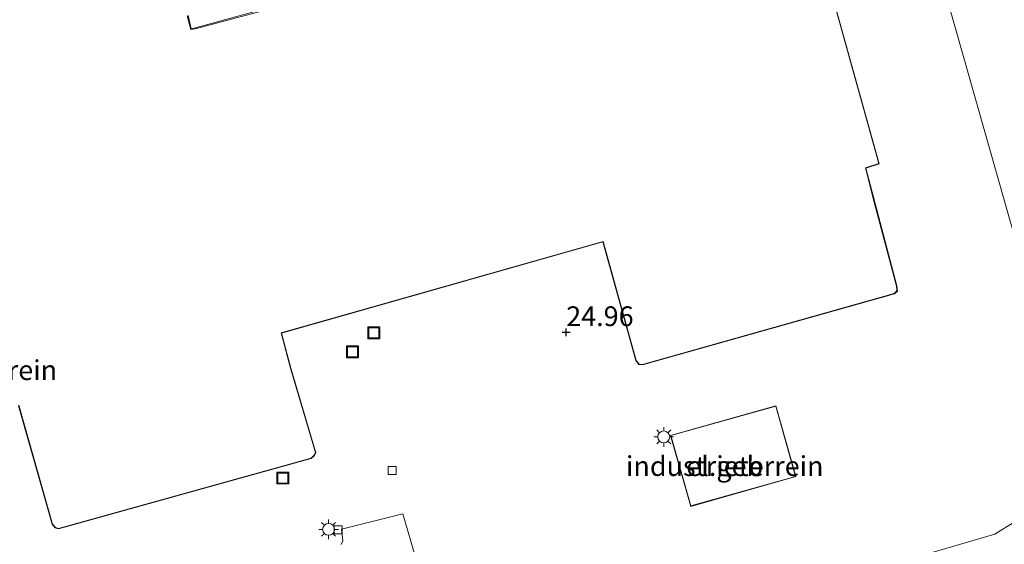
# Model space of a CAD drawing. Units: metres. Extents: x 189991 to 200012, y 349998 to 356252.
# Drawn here: x 191366 to 191490, y 351653 to 351719 of the extents above; entities that cross this region are included whole.
import ezdxf
from ezdxf.enums import TextEntityAlignment as Align

# ---------------------------------------------------------------- set-up
doc = ezdxf.new("R2010")
doc.units = ezdxf.units.M
doc.layers.get('0').update_dxf_attribs({"lineweight": 25})
doc.layers.add('B-ME-GW-HOOGTEPUNT-S-B1', color=10, linetype='Continuous')
for name, color, linetype, lineweight in [('B-ME-IE-GRONDWERKLIJN-GROND_INGERICHT-GV-B6', 253, 'Continuous', 18), ('B-ME-IE-INRICHTINGSELEMENT-S-B1', 253, 'Continuous', 18), ('B-ME-IE-MEUBILAIR_WEGMEUBILAIR-LICHTMAST-S-B1', 8, 'Continuous', 18), ('B-ME-KG-KADASTRAAL-DAKRAND-L-B1', 13, 'Continuous', 18), ('B-ME-OG-BEBOUWING-GV-B6', 173, 'Continuous', 18), ('B-ME-VH-VERH_SOORT-BITUMEN-GV-B6', 8, 'IE-TERREINAFSCHEIDING-NATUURLIJK-HOUTWAL', 18), ('B-ME-VV-KOLK-S-B1', 8, 'Continuous', 18)]:
    doc.layers.add(name, color=color, linetype=linetype, lineweight=lineweight)
doc.styles.add('NLCS-ISO', font='NLCS-ISO.TTF')
doc.linetypes.add('IE-TERREINAFSCHEIDING-NATUURLIJK-HOUTWAL', pattern='A,7,-1.5,[67,NLCS.SHX,S=0.75,R=45,X=0,Y=0],-1.5,7,-1.5,[70,NLCS.SHX,S=0.75,R=0,X=0,Y=0],-1.5', length=20)

# ---------------------------------------------------------------- blocks, each defined once
blk = doc.blocks.new('hoogtepunt')
for p, q in [((-0.5, 0), (0.5, 0)), ((0, 0.5), (0, -0.5))]:
    blk.add_line(p, q)
blk = doc.blocks.new('lantaarnpaal')
for p, q in [((0, 0.75), (0, 1.25)), ((-0.75, 0), (-1.25, 0)), ((-0.88, 0.88), (-0.53, 0.53)), ((0.53, 0.53), (0.88, 0.88)), ((0.75, 0), (1.25, 0)), ((-0.53, -0.53), (-0.88, -0.88)), ((0, -0.75), (0, -1.25)), ((0.53, -0.53), (0.88, -0.88))]:
    blk.add_line(p, q)
blk.add_circle((0, 0), 0.75)
blk = doc.blocks.new('kolk')
blk.add_lwpolyline([(-0.5, -0.5), (0.5, -0.5), (0.5, 0.5), (-0.5, 0.5)], close=True)
blk = doc.blocks.new('put')
for p, q in [((0.75, 0.75), (-0.75, 0.75)), ((-0.75, 0.75), (-0.75, -0.75)), ((0.75, -0.75), (0.75, 0.75)), ((-0.75, -0.75), (0.75, -0.75))]:
    blk.add_line(p, q)
blk.add_lwpolyline([(-0.625, 0.625), (0.625, 0.625), (0.625, -0.625), (-0.625, -0.625)], close=True)

msp = doc.modelspace()

# ---------------------------------------------------------------- linework, layer by layer
at = {"layer": 'B-ME-IE-GRONDWERKLIJN-GROND_INGERICHT-GV-B6'}
for points in [[(191477.45, 351741.53, 25.078), (191484.131, 351718.321, 25.078), (191492.148, 351689.942, 25.078)], [(191365.671, 351670.632, 25.078), (191369.924, 351655.652, 25.078), (191370.324, 351655.196, 25.078), (191370.736, 351655.058, 25.078), (191402.696, 351663.942, 25.078), (191403.036, 351664.311, 25.078), (191403.263, 351664.698, 25.078), (191400.12, 351675.399, 25.078), (191398.914, 351679.801, 25.078), (191439.528, 351691.345, 25.078), (191443.714, 351676.349, 25.078), (191444.099, 351675.848, 25.078), (191444.537, 351675.795, 25.078), (191476.402, 351684.755, 25.078), (191476.764, 351685.123, 25.078), (191476.691, 351685.771, 25.078), (191473.942, 351696.195, 25.078), (191472.764, 351700.672, 25.078), (191474.478, 351701.211, 25.078), (191463.988, 351738.912, 25.078)], [(191450.645, 351657.909, 25.171), (191463.94, 351661.671, 25.171), (191461.423, 351670.635, 25.171), (191448.084, 351666.889, 25.171), (191450.645, 351657.909, 25.171)], [(191419.186, 351640.028, 25.015), (191414.266, 351656.961, 25.015), (191406.532, 351655.04, 25.015), (191406.667, 351653.548, 25.015), (191406.473, 351653.103, 25.015)], [(191491.64, 351656.005, 25.018), (191489.092, 351654.403, 25.018), (191477.433, 351650.987, 25.015)]]:
    msp.add_polyline3d(points, dxfattribs=at)
at = {"layer": 'B-ME-KG-KADASTRAAL-DAKRAND-L-B1'}
for points in [[(191365.713, 351670.689, 59.682), (191369.971, 351655.67, 44.259), (191370.35, 351655.236, 44.262), (191370.737, 351655.107, 44.26), (191402.669, 351663.986, 44.252), (191402.996, 351664.341, 44.244), (191403.209, 351664.705, 44.233), (191400.07, 351675.397, 44.197), (191398.871, 351679.841, 59.646), (191439.57, 351691.402, 59.725), (191443.761, 351676.366, 43.868), (191444.123, 351675.891, 43.873), (191444.533, 351675.843, 43.868), (191476.376, 351684.799, 43.862), (191476.711, 351685.142, 43.847), (191476.644, 351685.762, 43.838), (191473.892, 351696.194, 43.841), (191472.721, 351700.711, 59.669), (191474.415, 351701.246, 59.663), (191463.96, 351738.843, 59.577)], [(191400.977, 351721.734, 59.641), (191388.009, 351718.26, 59.388), (191387.488, 351718.193, 71.833), (191387.019, 351719.911, 71.833)], [(191450.679, 351657.971, 28.504), (191448.146, 351666.854, 28.504), (191461.388, 351670.573, 28.504), (191463.878, 351661.706, 28.504), (191450.679, 351657.971, 28.504)]]:
    msp.add_polyline3d(points, dxfattribs=at)
at = {"layer": 'B-ME-OG-BEBOUWING-GV-B6'}
for points in [[(191463.988, 351738.912, 25.078), (191474.478, 351701.211, 25.078), (191472.764, 351700.672, 25.078), (191473.942, 351696.195, 25.078), (191476.691, 351685.771, 25.078), (191476.764, 351685.123, 25.078), (191476.402, 351684.755, 25.078), (191444.537, 351675.795, 25.078), (191444.099, 351675.848, 25.078), (191443.714, 351676.349, 25.078), (191439.528, 351691.345, 25.078), (191398.914, 351679.801, 25.078), (191400.12, 351675.399, 25.078), (191403.263, 351664.698, 25.078), (191403.036, 351664.311, 25.078), (191402.696, 351663.942, 25.078), (191370.736, 351655.058, 25.078), (191370.324, 351655.196, 25.078), (191369.924, 351655.652, 25.078), (191365.671, 351670.632, 25.078)], [(191387.132, 351719.954, 25.078), (191387.519, 351718.275, 25.078), (191388.044, 351718.401, 25.078), (191400.63, 351721.841, 25.078)], [(191450.645, 351657.909, 25.171), (191448.084, 351666.889, 25.171), (191461.423, 351670.635, 25.171), (191463.94, 351661.671, 25.171), (191450.645, 351657.909, 25.171)]]:
    msp.add_polyline3d(points, dxfattribs=at)
at = {"layer": 'B-ME-VH-VERH_SOORT-BITUMEN-GV-B6'}
for points in [[(191492.148, 351689.942, 25.078), (191484.131, 351718.321, 25.078), (191477.45, 351741.53, 25.078)], [(191400.63, 351721.841, 25.078), (191388.044, 351718.401, 25.078), (191387.519, 351718.275, 25.078), (191387.132, 351719.954, 25.078)], [(191406.473, 351653.103, 25.015), (191406.667, 351653.548, 25.015), (191406.532, 351655.04, 25.015), (191414.266, 351656.961, 25.015), (191419.186, 351640.028, 25.015)], [(191477.433, 351650.987, 25.015), (191489.092, 351654.403, 25.018), (191491.64, 351656.005, 25.018)]]:
    msp.add_polyline3d(points, dxfattribs=at)

# ---------------------------------------------------------------- block references
at = {"layer": 'B-ME-GW-HOOGTEPUNT-S-B1', "rotation": 90}
msp.add_blockref('hoogtepunt', (191434.911, 351679.911, 24.96), dxfattribs=at)
msp.add_blockref('hoogtepunt', (191434.911, 351679.911, 24.96), dxfattribs=at)
at = {"layer": 'B-ME-IE-INRICHTINGSELEMENT-S-B1', "rotation": 90}
for p in [(191410.592, 351679.833, 24.984), (191407.893, 351677.439, 24.984), (191399.094, 351661.49, 24.984)]:
    msp.add_blockref('put', p, dxfattribs=at)
at = {"layer": 'B-ME-IE-MEUBILAIR_WEGMEUBILAIR-LICHTMAST-S-B1', "rotation": 90}
for p in [(191447.236, 351666.691, 25.137), (191404.88, 351655.007, 24.906)]:
    msp.add_blockref('lantaarnpaal', p, dxfattribs=at)
at = {"layer": 'B-ME-VV-KOLK-S-B1', "rotation": 90}
for p in [(191412.914, 351662.46, 24.984), (191406.09, 351654.956, 24.984)]:
    msp.add_blockref('kolk', p, dxfattribs=at)

# ---------------------------------------------------------------- texts
at = {"layer": 'B-ME-GW-HOOGTEPUNT-S-B1', "ltscale": 0.2, "style": 'NLCS-ISO'}
msp.add_text('24.96', height=2.5, dxfattribs=at).set_placement((191434.911, 351679.911, 24.96), align=Align.BOTTOM_LEFT)
msp.add_text('24.96', height=2.5, dxfattribs=at).set_placement((191434.911, 351679.911, 24.96), align=Align.BOTTOM_LEFT)
at = {"layer": 'B-ME-IE-GRONDWERKLIJN-GROND_INGERICHT-GV-B6', "ltscale": 0.2, "style": 'NLCS-ISO'}
for p in [(191358.0836, 351675.1299), (191454.9474, 351663.0026)]:
    msp.add_text('industrieterrein', height=2.5, dxfattribs=at).set_placement(p, align=Align.MIDDLE_CENTER)
at = {"layer": 'B-ME-OG-BEBOUWING-GV-B6', "ltscale": 0.2, "style": 'NLCS-ISO'}
msp.add_text('el.geb', height=2.5, dxfattribs=at).set_placement((191454.9474, 351663.0026), align=Align.MIDDLE_CENTER)

doc.saveas('drawing.dxf')
